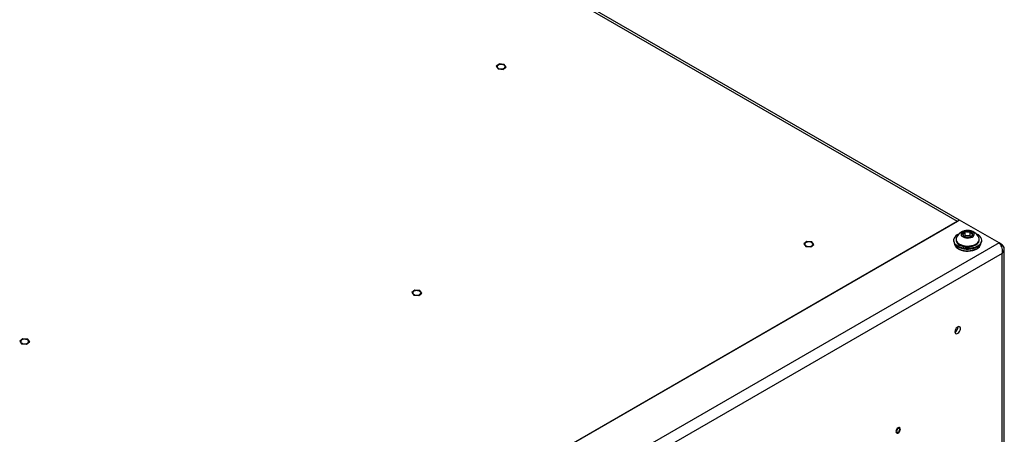
# Model space of a CAD drawing. Units: inches. Extents: x 0.4 to 16.6, y 0.2 to 10.8.
# Drawn here: x 3 to 4.8, y 2.5 to 3.2 of the extents above; entities that cross this region are included whole.
import ezdxf

# ---------------------------------------------------------------- set-up
doc = ezdxf.new("R2010")
doc.units = ezdxf.units.IN
doc.header["$MEASUREMENT"] = 0

msp = doc.modelspace()

# ---------------------------------------------------------------- linework, layer by layer
at = {"color": 7, "linetype": 'Continuous', "lineweight": 25}
for p, q in [((4.68891, 2.83616), (3.04489, 3.78523)), ((4.6928, 2.83841), (3.05154, 3.78589)), ((3.86742, 3.11263), (3.87086, 3.10793)), ((3.87276, 3.11677), (3.86743, 3.1127)), ((3.87096, 3.10788), (3.87973, 3.10726)), ((3.88165, 3.11616), (3.87287, 3.11679)), ((3.87984, 3.10728), (3.88517, 3.11135)), ((3.88519, 3.11142), (3.88174, 3.11612)), ((4.69291, 2.83847), (3.50164, 2.15076)), ((4.68891, 2.83616), (3.50564, 2.15307)), ((4.76306, 2.79798), (4.69291, 2.83847)), ((4.70277, 2.81059), (4.70145, 2.80933)), ((4.70277, 2.81059), (4.70277, 2.81802)), ((4.71186, 2.81048), (4.70277, 2.81059)), ((4.71186, 2.81048), (4.71186, 2.81791)), ((4.71293, 2.80937), (4.71186, 2.81048)), ((4.76306, 2.79798), (3.57178, 2.11027)), ((4.41543, 2.79627), (4.41887, 2.79157)), ((4.42077, 2.80041), (4.41544, 2.79634)), ((4.41897, 2.79153), (4.42774, 2.7909)), ((4.42966, 2.79981), (4.42088, 2.80044)), ((4.42785, 2.79092), (4.43318, 2.795)), ((4.43319, 2.79506), (4.42975, 2.79976)), ((4.68215, 2.80281), (4.68215, 2.80136)), ((4.68648, 2.8044), (4.68648, 2.80281)), ((4.72782, 2.80281), (4.72782, 2.8044)), ((4.73215, 2.80136), (4.73215, 2.80281)), ((4.76846, 2.79486), (4.76306, 2.79797)), ((4.76846, 2.79486), (4.76609, 2.79349)), ((4.76846, 2.77938), (3.58519, 2.09629)), ((4.76846, 1.65794), (4.76846, 2.77938)), ((4.77235, 1.66106), (4.77235, 2.78712)), ((3.71716, 2.70953), (3.7206, 2.70482)), ((3.7225, 2.71367), (3.71717, 2.70959)), ((3.7207, 2.70478), (3.72947, 2.70415)), ((3.73139, 2.71306), (3.72261, 2.71369)), ((3.72958, 2.70418), (3.73491, 2.70825)), ((3.73493, 2.70832), (3.73148, 2.71302)), ((3.01889, 2.62278), (3.02233, 2.61808)), ((3.02424, 2.62692), (3.01891, 2.62285)), ((3.02243, 2.61804), (3.0312, 2.61741)), ((3.03312, 2.62632), (3.02435, 2.62695)), ((3.03131, 2.61744), (3.03664, 2.62151)), ((3.03666, 2.62158), (3.03321, 2.62628))]:
    msp.add_line(p, q, dxfattribs=at)
at = {"color": 7, "linetype": 'Continuous', "lineweight": 25, "flags": 128}
for points in [[(3.87134, 3.11489), (3.86999, 3.11381), (3.86933, 3.11253), (3.86943, 3.11119), (3.87027, 3.10995), (3.87176, 3.10893), (3.87375, 3.10825), (3.87601, 3.10797), (3.87831, 3.10814), (3.88038, 3.10872), (3.88202, 3.10967), (3.88304, 3.11087), (3.88332, 3.11219), (3.88285, 3.1135), (3.88166, 3.11465), (3.8799, 3.11551), (3.87774, 3.11599), (3.87543, 3.11605), (3.87322, 3.11567), (3.87134, 3.11489)], [(4.69216, 2.81436), (4.69188, 2.81424), (4.68875, 2.81258), (4.68616, 2.81065), (4.68417, 2.80849), (4.68284, 2.80616), (4.68221, 2.80374), (4.68229, 2.80129), (4.68309, 2.79889), (4.68459, 2.7966), (4.68673, 2.79449), (4.68946, 2.79261), (4.6927, 2.79103), (4.69636, 2.78979), (4.70032, 2.78893), (4.70448, 2.78846), (4.70872, 2.78841), (4.71292, 2.78877), (4.71695, 2.78953), (4.72069, 2.79068), (4.72405, 2.79217), (4.72692, 2.79398), (4.72922, 2.79603), (4.73089, 2.79828), (4.73187, 2.80066), (4.73215, 2.80311), (4.73215, 2.80311)], [(4.68718, 2.80747), (4.68662, 2.80575), (4.68654, 2.80355), (4.68716, 2.80138), (4.68846, 2.79931), (4.6904, 2.79741), (4.69292, 2.79575), (4.69591, 2.79439), (4.69929, 2.79337), (4.70294, 2.79272), (4.70673, 2.79247)], [(4.70691, 2.8066), (4.70985, 2.80678), (4.71263, 2.80738), (4.71506, 2.80835), (4.71699, 2.80965), (4.71831, 2.81118), (4.71892, 2.81285), (4.7188, 2.81456), (4.71794, 2.81619), (4.71641, 2.81766), (4.71429, 2.81885), (4.71173, 2.81971), (4.70888, 2.82017), (4.70592, 2.8202), (4.70303, 2.81981), (4.70041, 2.81902), (4.69821, 2.81787), (4.69657, 2.81645), (4.6956, 2.81484), (4.69535, 2.81313), (4.69585, 2.81145), (4.69705, 2.80989), (4.69889, 2.80855), (4.70125, 2.80751), (4.70398, 2.80685), (4.70691, 2.8066)], [(4.70673, 2.79247), (4.71053, 2.79263), (4.71422, 2.79319), (4.71767, 2.79413), (4.72076, 2.79542), (4.72339, 2.79702), (4.72546, 2.79886), (4.72691, 2.8009), (4.72769, 2.80306), (4.72777, 2.80526), (4.72715, 2.80743), (4.72713, 2.80747)], [(4.73215, 2.80311), (4.7317, 2.80554), (4.73055, 2.8079), (4.72872, 2.81011), (4.72628, 2.81211), (4.72328, 2.81384), (4.72215, 2.81436)], [(4.41934, 2.79853), (4.418, 2.79745), (4.41734, 2.79617), (4.41743, 2.79483), (4.41828, 2.79359), (4.41977, 2.79257), (4.42176, 2.79189), (4.42402, 2.79161), (4.42631, 2.79178), (4.42839, 2.79237), (4.43003, 2.79331), (4.43104, 2.79451), (4.43133, 2.79583), (4.43085, 2.79714), (4.42967, 2.79829), (4.42791, 2.79915), (4.42575, 2.79964), (4.42344, 2.79969), (4.42122, 2.79931), (4.41934, 2.79853)], [(4.68215, 2.80136), (4.68229, 2.79984), (4.68309, 2.79744), (4.68459, 2.79515), (4.68673, 2.79304), (4.68946, 2.79116), (4.6927, 2.78959), (4.69636, 2.78834), (4.70032, 2.78748), (4.70448, 2.78701), (4.70872, 2.78696), (4.71292, 2.78732), (4.71695, 2.78808), (4.72069, 2.78923), (4.72405, 2.79073), (4.72692, 2.79253), (4.72922, 2.79458), (4.73089, 2.79683), (4.73187, 2.79921), (4.73215, 2.80136)], [(4.68346, 2.79676), (4.68385, 2.79505), (4.68501, 2.79276), (4.68683, 2.79061), (4.68928, 2.78868), (4.69226, 2.78703), (4.6957, 2.7857), (4.69949, 2.78473), (4.70351, 2.78416), (4.70764, 2.784), (4.71175, 2.78426), (4.71573, 2.78492), (4.71945, 2.78598), (4.72279, 2.78739), (4.72565, 2.78911), (4.72796, 2.7911), (4.72963, 2.79328), (4.73062, 2.7956), (4.73085, 2.79676)], [(4.72793, 2.79106), (4.72712, 2.79), (4.72505, 2.78803), (4.7224, 2.78631), (4.71926, 2.78489), (4.71573, 2.78381), (4.71193, 2.78312), (4.70797, 2.78283), (4.70399, 2.78295), (4.70011, 2.78348), (4.69645, 2.7844), (4.69314, 2.78569), (4.69028, 2.78729), (4.68796, 2.78917), (4.68638, 2.79106)], [(4.68648, 2.80281), (4.68654, 2.80196), (4.68716, 2.79978), (4.68846, 2.79771), (4.6904, 2.79582), (4.69292, 2.79416), (4.69591, 2.7928), (4.69929, 2.79178), (4.70294, 2.79113), (4.70673, 2.79088)], [(4.70673, 2.79088), (4.71053, 2.79104), (4.71422, 2.7916), (4.71767, 2.79254), (4.72076, 2.79383), (4.72339, 2.79542), (4.72546, 2.79727), (4.72691, 2.79931), (4.72769, 2.80146), (4.72782, 2.80281)], [(3.72107, 2.71179), (3.71973, 2.7107), (3.71907, 2.70942), (3.71917, 2.70809), (3.72001, 2.70685), (3.7215, 2.70583), (3.72349, 2.70515), (3.72575, 2.70487), (3.72805, 2.70504), (3.73012, 2.70562), (3.73176, 2.70657), (3.73278, 2.70777), (3.73306, 2.70909), (3.73259, 2.7104), (3.7314, 2.71154), (3.72964, 2.71241), (3.72748, 2.71289), (3.72517, 2.71295), (3.72296, 2.71257), (3.72107, 2.71179)], [(4.68451, 2.63971), (4.68478, 2.638), (4.68556, 2.63679), (4.68676, 2.6362), (4.68826, 2.63631), (4.68989, 2.63709), (4.69147, 2.63847), (4.69284, 2.6403), (4.69384, 2.64237), (4.69438, 2.64446), (4.69438, 2.64635), (4.69384, 2.64783), (4.69284, 2.64874), (4.69147, 2.64898), (4.68989, 2.64853), (4.68826, 2.64743), (4.68676, 2.64581), (4.68556, 2.64383), (4.68478, 2.64172), (4.68451, 2.63971)], [(3.02281, 2.62505), (3.02146, 2.62396), (3.0208, 2.62268), (3.0209, 2.62135), (3.02174, 2.6201), (3.02323, 2.61909), (3.02522, 2.6184), (3.02748, 2.61813), (3.02978, 2.61829), (3.03186, 2.61888), (3.03349, 2.61982), (3.03451, 2.62102), (3.03479, 2.62235), (3.03432, 2.62365), (3.03314, 2.6248), (3.03137, 2.62566), (3.02922, 2.62615), (3.02691, 2.6262), (3.02469, 2.62582), (3.02281, 2.62505)], [(4.58666, 2.46331), (4.58724, 2.46517), (4.58729, 2.46686), (4.58683, 2.46817), (4.5859, 2.46891), (4.58463, 2.46898), (4.5832, 2.46837), (4.5818, 2.46717), (4.58062, 2.46554), (4.57981, 2.46369), (4.57949, 2.46188), (4.5797, 2.46035), (4.58041, 2.45931), (4.58152, 2.4589), (4.58289, 2.45917), (4.58433, 2.46009), (4.58565, 2.46154), (4.58666, 2.46331)], [(4.58063, 2.46236), (4.58084, 2.46125), (4.58144, 2.46056), (4.58234, 2.46038), (4.58341, 2.46075), (4.58447, 2.46161), (4.58538, 2.46283), (4.58598, 2.46422), (4.58619, 2.46557), (4.58598, 2.46668), (4.58538, 2.46737), (4.58447, 2.46755), (4.58341, 2.46718), (4.58234, 2.46632), (4.58144, 2.4651), (4.58084, 2.46371), (4.58063, 2.46236)]]:
    msp.add_lwpolyline(points, dxfattribs=at)
at = {"color": 7, "linetype": 'Continuous', "lineweight": 25}
for centre, radius, start, end in [((3.87047, 3.11201), 0.00312, 167.21532, 168.49726), ((3.875, 3.11727), 0.01022, 246.13788, 246.71894), ((3.87595, 3.10395), 0.0132, 103.47176, 103.96149), ((3.87665, 3.1201), 0.0132, 283.47176, 283.96149), ((3.87761, 3.10678), 0.01022, 66.13788, 66.71894), ((3.88213, 3.11204), 0.00312, 347.21532, 348.49726), ((4.70715, 2.79827), 0.02199, 24.70772, 155.29228), ((4.70373, 2.8123), 0.0058, 99.53843, 167.74995), ((4.70346, 2.81429), 0.00545, 187.99844, 259.23694), ((4.70716, 2.82309), 0.01493, 251.58607, 287.04503), ((4.70715, 2.80375), 0.01493, 71.58607, 107.04503), ((4.71057, 2.81454), 0.0058, 279.53843, 347.74995), ((4.71084, 2.81255), 0.00545, 7.99844, 79.23694), ((4.41848, 2.79565), 0.00312, 167.21532, 168.49726), ((4.423, 2.80091), 0.01022, 246.13788, 246.71894), ((4.42396, 2.78759), 0.0132, 103.47176, 103.96149), ((4.42466, 2.80374), 0.0132, 283.47176, 283.96149), ((4.42562, 2.79042), 0.01022, 66.13788, 66.71894), ((4.43014, 2.79569), 0.00312, 347.21532, 348.49726), ((4.70715, 2.81972), 0.03591, 250.10873, 289.89127), ((3.72021, 2.7089), 0.00312, 167.21532, 168.49726), ((3.72474, 2.71417), 0.01022, 246.13788, 246.71894), ((3.72569, 2.70085), 0.0132, 103.47176, 103.96149), ((3.72639, 2.71699), 0.0132, 283.47176, 283.96149), ((3.72735, 2.70368), 0.01022, 66.13788, 66.71894), ((3.73187, 2.70894), 0.00312, 347.21532, 348.49726), ((4.67983, 2.64814), 0.01017, 297.54161, 2.46376), ((3.02195, 2.62216), 0.00312, 167.21532, 168.49726), ((3.02647, 2.62742), 0.01022, 246.13788, 246.71894), ((3.02742, 2.61411), 0.0132, 103.47176, 103.96149), ((3.02813, 2.63025), 0.0132, 283.47176, 283.96149), ((3.02908, 2.61693), 0.01022, 66.13788, 66.71894), ((3.0336, 2.6222), 0.00312, 347.21532, 348.49726)]:
    msp.add_arc(centre, radius, start, end, dxfattribs=at)
for points, knots in [([(4.70277, 2.81802), (4.7021, 2.81694), (4.70094, 2.81508), (4.69927, 2.81382), (4.69843, 2.81362), (4.69806, 2.81353)], [0, 0, 0, 0, 0.4391308, 0.7513783, 1, 1, 1, 1]), ([(4.69806, 2.81353), (4.69869, 2.81241), (4.69976, 2.81051), (4.70089, 2.80969), (4.70136, 2.80935)], [0, 0, 0, 0, 0.5909381, 1, 1, 1, 1]), ([(4.71186, 2.81791), (4.71134, 2.81772), (4.70989, 2.81719), (4.70722, 2.8168), (4.70463, 2.81729), (4.70322, 2.81784), (4.70277, 2.81802)], [0, 0, 0, 0, 0.1809422, 0.5062926, 0.8439745, 1, 1, 1, 1]), ([(4.71624, 2.81331), (4.71562, 2.81353), (4.71454, 2.8139), (4.71298, 2.81587), (4.71221, 2.81728), (4.71186, 2.81791)], [0, 0, 0, 0, 0.4391308, 0.7513783, 1, 1, 1, 1]), ([(4.71289, 2.80947), (4.71312, 2.80956), (4.71384, 2.80983), (4.71504, 2.81133), (4.71587, 2.8127), (4.71624, 2.81331)], [0, 0, 0, 0, 0.2109463, 0.6502288, 1, 1, 1, 1]), ([(4.76306, 2.79798), (4.76385, 2.79704), (4.76545, 2.79518), (4.76745, 2.79099), (4.7687, 2.78631), (4.76893, 2.78229), (4.76858, 2.7801), (4.76846, 2.77938)], [0, 0, 0, 0, 0.2224467, 0.4449239, 0.6674013, 0.8898784, 1, 1, 1, 1]), ([(4.76846, 2.77938), (4.76944, 2.78042), (4.77141, 2.7825), (4.77257, 2.7862), (4.77216, 2.78992), (4.77052, 2.79286), (4.76897, 2.79436), (4.76846, 2.79486)], [0, 0, 0, 0, 0.2224467, 0.4449239, 0.6674013, 0.8898784, 1, 1, 1, 1])]:
    msp.add_open_spline(points, degree=3, knots=knots, dxfattribs=at)

doc.saveas('drawing.dxf')
